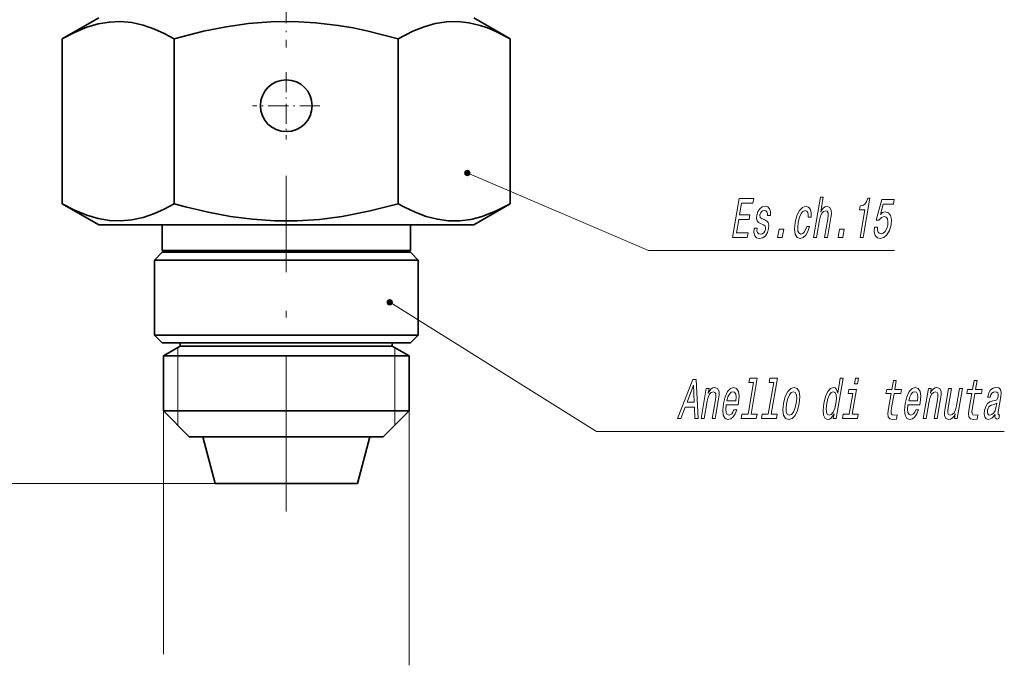
# Model space of a CAD drawing. Extents: x 0 to 218, y 0 to 297.
# Drawn here: x 85 to 161, y 117 to 167 of the extents above; entities that cross this region are included whole.
import ezdxf

# ---------------------------------------------------------------- set-up
doc = ezdxf.new("R2010")
doc.units = 0
doc.linetypes.add('DASHDOT', pattern=[18.5, 12, -3, 0.5, -3])

msp = doc.modelspace()

# ---------------------------------------------------------------- linework, layer by layer
at = {"color": 7, "linetype": 'DASHDOT', "lineweight": 13, "ltscale": 0.198883}
msp.add_line((105.53009, 172.354782), (105.53009, 164.399475), dxfattribs=at)
at = {"color": 7, "lineweight": 35, "ltscale": 0.081421}
for p, q in [((91.03009, 166.691833), (88.209579, 165.063416)), ((120.03009, 166.691833), (122.850601, 165.063416)), ((91.03009, 150.691833), (88.209579, 152.320251)), ((120.03009, 150.691833), (122.850601, 152.320251))]:
    msp.add_line(p, q, dxfattribs=at)
at = {"color": 7, "lineweight": 35, "ltscale": 0.318579}
for p, q in [((88.209579, 165.063416), (88.209579, 152.320251)), ((96.869835, 165.063416), (96.869835, 152.320251)), ((114.190346, 165.063416), (114.190346, 152.320251)), ((122.850601, 165.063416), (122.850601, 152.320251))]:
    msp.add_line(p, q, dxfattribs=at)
at = {"color": 7, "linetype": 'DASHDOT', "lineweight": 13, "ltscale": 0.13}
for p, q in [((105.53009, 162.491837), (105.53009, 157.29184)), ((108.130089, 159.89183), (102.930092, 159.89183))]:
    msp.add_line(p, q, dxfattribs=at)
at = {"color": 7, "linetype": 'DASHDOT', "lineweight": 13}
msp.add_line((105.53009, 128.528992), (105.53009, 154.483093), dxfattribs=at)
at = {"color": 7, "lineweight": 35, "ltscale": 0.05293}
msp.add_line((91.03009, 150.691833), (93.147293, 150.691833), dxfattribs=at)
at = {"color": 7, "lineweight": 35}
msp.add_line((93.147293, 150.691833), (120.03009, 150.691833), dxfattribs=at)
at = {"color": 7, "lineweight": 35, "ltscale": 0.05}
for p, q in [((95.930092, 150.691833), (95.930092, 148.691833)), ((115.130089, 150.691833), (115.130089, 148.691833))]:
    msp.add_line(p, q, dxfattribs=at)
at = {"color": 7, "lineweight": 35, "ltscale": 0.021213}
for p, q in [((95.930092, 148.56192), (95.330093, 147.961929)), ((115.130089, 148.56192), (115.730087, 147.961929)), ((95.930092, 141.56192), (95.330093, 142.161926)), ((115.130089, 141.56192), (115.730087, 142.161926))]:
    msp.add_line(p, q, dxfattribs=at)
at = {"color": 7, "lineweight": 35, "ltscale": 0.364871}
for p, q in [((95.930092, 148.691833), (110.524933, 148.691833)), ((95.930092, 148.56192), (110.524933, 148.56192)), ((95.930092, 141.56192), (110.524933, 141.56192))]:
    msp.add_line(p, q, dxfattribs=at)
at = {"color": 7, "lineweight": 35, "ltscale": 0.003248}
for p, q in [((97.330093, 148.691833), (97.330093, 148.56192)), ((113.730087, 148.691833), (113.730087, 148.56192))]:
    msp.add_line(p, q, dxfattribs=at)
at = {"color": 7, "lineweight": 35, "ltscale": 0.115129}
for p, q in [((110.524933, 148.691833), (115.130089, 148.691833)), ((110.524933, 148.56192), (115.130089, 148.56192)), ((110.524933, 141.56192), (115.130089, 141.56192))]:
    msp.add_line(p, q, dxfattribs=at)
at = {"color": 7, "lineweight": 35, "ltscale": 0.387675}
for p, q in [((95.330093, 147.961929), (110.837112, 147.961929)), ((95.330093, 142.161926), (110.837112, 142.161926))]:
    msp.add_line(p, q, dxfattribs=at)
at = {"color": 7, "lineweight": 35, "ltscale": 0.145}
for p, q in [((95.330093, 147.961929), (95.330093, 142.161926)), ((115.730087, 147.961929), (115.730087, 142.161926))]:
    msp.add_line(p, q, dxfattribs=at)
at = {"color": 7, "lineweight": 35, "ltscale": 0.122324}
for p, q in [((110.837112, 147.961929), (115.730087, 147.961929)), ((110.837112, 142.161926), (115.730087, 142.161926))]:
    msp.add_line(p, q, dxfattribs=at)
at = {"color": 7, "lineweight": 35, "ltscale": 0.037528}
for p, q in [((97.330093, 141.29184), (96.03009, 140.541275)), ((113.730087, 141.29184), (115.03009, 140.541275))]:
    msp.add_line(p, q, dxfattribs=at)
at = {"color": 7, "lineweight": 13, "ltscale": 0.149762}
for p, q in [((97.133865, 141.178543), (97.133865, 135.188049)), ((113.926315, 141.178543), (113.926315, 135.188049))]:
    msp.add_line(p, q, dxfattribs=at)
at = {"color": 7, "lineweight": 35, "ltscale": 0.006752}
for p, q in [((97.330093, 141.56192), (97.330093, 141.29184)), ((113.730087, 141.56192), (113.730087, 141.29184))]:
    msp.add_line(p, q, dxfattribs=at)
at = {"color": 7, "lineweight": 35, "ltscale": 0.311661}
msp.add_line((97.330093, 141.29184), (109.796516, 141.29184), dxfattribs=at)
at = {"color": 7, "lineweight": 35, "ltscale": 0.098339}
msp.add_line((109.796516, 141.29184), (113.730087, 141.29184), dxfattribs=at)
at = {"color": 7, "lineweight": 35, "ltscale": 0.36107}
for p, q in [((96.03009, 140.541275), (110.4729, 140.541275)), ((96.03009, 136.29184), (110.4729, 136.29184))]:
    msp.add_line(p, q, dxfattribs=at)
at = {"color": 7, "lineweight": 35, "ltscale": 0.106236}
for p, q in [((96.03009, 140.541275), (96.03009, 136.29184)), ((115.03009, 140.541275), (115.03009, 136.29184))]:
    msp.add_line(p, q, dxfattribs=at)
at = {"color": 7, "lineweight": 35, "ltscale": 0.11393}
for p, q in [((110.4729, 140.541275), (115.03009, 140.541275)), ((110.4729, 136.29184), (115.03009, 136.29184))]:
    msp.add_line(p, q, dxfattribs=at)
at = {"color": 7, "lineweight": 13, "ltscale": 0.470326}
msp.add_line((96.03009, 136.29184), (96.03009, 117.478813), dxfattribs=at)
at = {"color": 7, "lineweight": 35, "ltscale": 0.070711}
for p, q in [((98.03009, 134.29184), (96.03009, 136.29184)), ((113.03009, 134.29184), (115.03009, 136.29184))]:
    msp.add_line(p, q, dxfattribs=at)
at = {"color": 7, "lineweight": 13, "ltscale": 0.491711}
msp.add_line((115.03009, 136.29184), (115.03009, 116.623413), dxfattribs=at)
at = {"color": 7, "lineweight": 35, "ltscale": 0.285056}
msp.add_line((98.03009, 134.29184), (109.432312, 134.29184), dxfattribs=at)
at = {"color": 7, "lineweight": 35, "ltscale": 0.093175}
for p, q in [((100.03009, 130.691833), (99.065475, 134.29184)), ((111.03009, 130.691833), (111.994705, 134.29184))]:
    msp.add_line(p, q, dxfattribs=at)
at = {"color": 7, "lineweight": 35, "ltscale": 0.089944}
msp.add_line((109.432312, 134.29184), (113.03009, 134.29184), dxfattribs=at)
at = {"color": 7, "lineweight": 13}
msp.add_line((100.03009, 130.691833), (64.865662, 130.691833), dxfattribs=at)
at = {"color": 7, "lineweight": 35, "ltscale": 0.209041}
msp.add_line((100.03009, 130.691833), (108.391716, 130.691833), dxfattribs=at)
at = {"color": 7, "lineweight": 35, "ltscale": 0.065959}
msp.add_line((108.391716, 130.691833), (111.03009, 130.691833), dxfattribs=at)
at = {"color": 7, "lineweight": 35}
for points in [[(92.716736, 166.400742), (91.85099, 166.366714), (90.980942, 166.218094), (90.102425, 165.957336), (89.161674, 165.565262), (88.209579, 165.063416)], [(92.716736, 166.400742), (93.581642, 166.319992), (94.452728, 166.125885), (95.333435, 165.821854), (96.09803, 165.47789), (96.869835, 165.063416)], [(114.190346, 165.063416), (111.850372, 165.665787), (110.693451, 165.904449), (109.545555, 166.098221), (107.799568, 166.304596), (106.066139, 166.397629), (104.336067, 166.375763), (102.599342, 166.23941), (100.871025, 165.995026), (99.12265, 165.646133), (96.869835, 165.063416)], [(122.850601, 165.063416), (121.680618, 165.665787), (121.10215, 165.904449), (120.528198, 166.098221), (119.655212, 166.304596), (118.788498, 166.397629), (117.923462, 166.375763), (117.055099, 166.23941), (116.190941, 165.995026), (115.316757, 165.646133), (114.190346, 165.063416)], [(92.716736, 150.982925), (91.850761, 151.016968), (90.980743, 151.165619), (90.102814, 151.426178), (89.161339, 151.818558), (88.209579, 152.320251)], [(92.716736, 150.982925), (93.581932, 151.063721), (94.452911, 151.257843), (95.332855, 151.561584), (96.098099, 151.905807), (96.869835, 152.320251)], [(114.190346, 152.320251), (112.008682, 151.753738), (109.854607, 151.333237), (108.107422, 151.107422), (106.37336, 150.994186), (104.644234, 150.995605), (102.910568, 151.111572), (101.206398, 151.333099), (99.484528, 151.65744), (97.743935, 152.077713), (96.869835, 152.320251)], [(122.850601, 152.320251), (121.759766, 151.753738), (120.682732, 151.333237), (119.809135, 151.107422), (118.942108, 150.994186), (118.077545, 150.995605), (117.210709, 151.111572), (116.358627, 151.333099), (115.497688, 151.65744), (114.627396, 152.077713), (114.190346, 152.320251)]]:
    msp.add_lwpolyline(points, dxfattribs=at)
at = {"color": 7, "lineweight": 13}
for points in [[(119.53009, 154.691833), (133.53009, 148.691833), (152.56012, 148.691833)], [(113.53009, 144.691833), (129.53009, 134.691833), (161.051193, 134.691833)]]:
    msp.add_lwpolyline(points, dxfattribs=at)
for points in [[(140.035599, 149.712006), (141.176804, 149.712006), (141.239868, 150.075119), (140.337265, 150.075119), (140.513672, 151.090973), (141.317703, 151.090973), (141.380005, 151.449753), (140.575974, 151.449753), (140.732101, 152.348892), (141.613953, 152.348892), (141.677002, 152.712006), (140.556549, 152.712006)], [(146.28891, 149.712006), (146.517151, 149.712006), (146.749847, 151.052063), (146.826492, 151.358978), (146.940735, 151.583771), (147.081482, 151.722092), (147.246109, 151.773972), (147.363098, 151.730743), (147.420639, 151.614029), (147.425766, 151.419495), (147.393692, 151.160126), (147.142227, 149.712006), (147.370468, 149.712006), (147.635452, 151.237946), (147.67836, 151.544861), (147.675964, 151.799896), (147.563477, 152.033325), (147.339127, 152.115463), (147.204193, 152.085205), (147.0784, 152.003067), (146.962509, 151.873383), (146.861694, 151.696152), (147.056122, 152.81575), (146.827881, 152.81575)], [(149.901886, 149.712006), (150.137909, 149.712006), (150.662598, 152.733612), (150.486237, 152.733612), (150.393753, 152.469925), (150.269608, 152.292694), (150.108948, 152.18895), (149.905823, 152.154373), (149.852524, 151.847458), (150.272705, 151.847458)], [(151.002594, 150.494431), (150.998093, 150.139954), (151.077148, 149.863297), (151.233856, 149.690399), (151.461227, 149.625549), (151.736694, 149.703354), (151.978378, 149.915176), (152.166611, 150.25235), (152.290955, 150.684631), (152.316666, 151.086639), (152.246964, 151.402206), (152.087723, 151.605377), (151.848892, 151.678864), (151.64537, 151.626984), (151.470169, 151.484344), (151.683151, 152.292694), (152.471634, 152.292694), (152.533173, 152.647171), (151.570938, 152.647171), (151.152039, 151.056381), (151.359543, 151.056381), (151.545258, 151.259552), (151.749939, 151.333038), (151.907684, 151.285492), (152.010742, 151.147171), (152.054367, 150.935349), (152.035614, 150.66301), (151.959793, 150.390686), (151.840012, 150.178864), (151.689651, 150.044861), (151.51799, 149.997314), (151.385788, 150.027573), (151.296707, 150.126984), (151.245926, 150.282608), (151.243805, 150.494431)], [(142.521851, 151.065033), (142.316391, 151.151489), (142.170258, 151.250916), (142.151077, 151.454086), (142.191406, 151.596725), (142.263885, 151.700485), (142.363342, 151.76532), (142.494934, 151.79126), (142.61232, 151.76532), (142.694778, 151.687515), (142.736755, 151.570801), (142.735672, 151.415176), (142.958725, 151.415176), (142.960236, 151.423828), (142.970123, 151.704803), (142.902054, 151.925262), (142.760086, 152.063583), (142.551224, 152.115463), (142.321762, 152.063583), (142.136185, 151.920944), (141.998245, 151.709122), (141.920578, 151.441116), (141.89888, 151.181747), (141.939987, 151.000183), (142.036774, 150.870514), (142.194778, 150.779724), (142.430939, 150.67598), (142.567795, 150.567917), (142.594284, 150.481461), (142.587326, 150.351776), (142.536209, 150.191833), (142.452942, 150.070801), (142.338287, 149.992981), (142.198914, 149.967056), (142.06076, 149.992981), (141.972778, 150.083771), (141.928268, 150.230743), (141.935013, 150.433914), (141.714554, 150.433914), (141.690811, 150.088089), (141.753616, 149.837372), (141.895935, 149.686066), (142.119614, 149.629868), (142.373169, 149.686066), (142.5784, 149.837372), (142.72937, 150.079437), (142.823074, 150.395004), (142.841843, 150.667343), (142.793716, 150.85321), (142.682449, 150.974258)], [(145.884048, 151.263885), (146.109695, 151.263885), (146.123062, 151.609695), (146.058823, 151.882034), (145.914322, 152.050629), (145.699936, 152.115463), (145.435928, 152.029007), (145.204559, 151.786926), (145.016937, 151.393555), (144.883865, 150.86618), (144.83194, 150.343124), (144.881088, 149.954086), (145.023209, 149.712006), (145.260529, 149.629868), (145.494843, 149.694717), (145.70015, 149.876266), (145.869003, 150.161575), (145.986923, 150.541977), (145.769058, 150.541977), (145.688126, 150.299896), (145.583969, 150.118347), (145.460709, 150.005951), (145.327606, 149.971375), (145.179153, 150.027573), (145.095062, 150.200485), (145.073822, 150.481461), (145.119537, 150.87915), (145.210449, 151.268204), (145.331848, 151.549179), (145.478592, 151.722092), (145.642136, 151.782608), (145.770248, 151.743713), (145.854126, 151.644287), (145.893051, 151.480011)], [(143.524078, 149.712006), (143.882004, 149.712006), (143.993835, 150.356094), (143.63591, 150.356094)], [(148.208221, 149.712006), (148.566147, 149.712006), (148.677994, 150.356094), (148.320068, 150.356094)], [(135.791794, 135.712006), (136.030411, 135.712006), (136.372879, 136.593857), (137.091324, 136.593857), (137.127533, 135.712006), (137.371338, 135.712006), (137.234238, 138.716324), (136.969681, 138.716324)], [(141.664841, 138.495865), (141.236969, 136.031891), (140.767517, 136.031891), (140.711975, 135.712006), (141.876526, 135.712006), (141.932068, 136.031891), (141.46521, 136.031891), (141.948624, 138.81575), (141.362457, 138.81575), (141.306915, 138.495865)], [(143.226212, 138.495865), (142.798355, 136.031891), (142.328903, 136.031891), (142.273346, 135.712006), (143.437912, 135.712006), (143.493454, 136.031891), (143.026596, 136.031891), (143.51001, 138.81575), (142.923843, 138.81575), (142.868286, 138.495865)], [(147.891281, 136.070801), (147.828979, 135.712006), (148.05722, 135.712006), (148.596176, 138.81575), (148.370529, 138.81575), (148.173111, 137.678864), (148.056381, 138.007401), (147.963547, 138.085205), (147.846909, 138.115463), (147.611435, 138.029007), (147.398209, 137.786926), (147.219131, 137.397888), (147.089401, 136.874832), (147.037476, 136.351776), (147.080688, 135.958405), (147.209091, 135.712006), (147.415283, 135.629868), (147.54245, 135.660126), (147.664886, 135.737946)], [(149.778885, 138.81575), (149.537674, 138.81575), (149.462601, 138.383469), (149.703812, 138.383469)], [(152.296555, 137.631317), (152.094635, 136.468491), (152.044891, 136.092407), (152.072464, 135.833038), (152.191437, 135.681747), (152.428833, 135.629868), (152.702332, 135.651489), (152.759369, 135.980011), (152.557755, 135.954086), (152.384796, 135.988663), (152.307587, 136.096725), (152.297623, 136.27829), (152.334137, 136.533325), (152.524796, 137.631317), (153.046112, 137.631317), (153.102417, 137.955521), (152.581085, 137.955521), (152.698944, 138.634201), (152.470703, 138.634201), (152.352844, 137.955521), (151.958618, 137.955521), (151.902313, 137.631317)], [(158.542084, 137.631317), (158.340164, 136.468491), (158.290421, 136.092407), (158.318008, 135.833038), (158.436981, 135.681747), (158.674362, 135.629868), (158.947861, 135.651489), (159.004913, 135.980011), (158.803284, 135.954086), (158.630325, 135.988663), (158.553131, 136.096725), (158.543152, 136.27829), (158.579666, 136.533325), (158.770325, 137.631317), (159.291656, 137.631317), (159.347946, 137.955521), (158.82663, 137.955521), (158.944473, 138.634201), (158.716232, 138.634201), (158.598389, 137.955521), (158.204147, 137.955521), (158.147842, 137.631317)], [(136.519684, 136.961288), (137.026901, 138.284058), (137.074722, 136.961288)], [(137.604767, 135.712006), (137.833008, 135.712006), (138.065704, 137.052063), (138.142349, 137.358978), (138.256592, 137.583771), (138.397324, 137.722092), (138.561951, 137.773972), (138.67894, 137.730743), (138.736481, 137.614029), (138.741608, 137.419495), (138.709549, 137.160126), (138.458084, 135.712006), (138.686325, 135.712006), (138.951294, 137.237946), (138.994217, 137.544861), (138.991821, 137.799896), (138.879333, 138.033325), (138.654968, 138.115463), (138.517441, 138.085205), (138.391647, 138.003067), (138.271667, 137.864746), (138.164169, 137.678864), (138.225723, 138.033325), (138.007858, 138.033325)], [(139.548264, 136.762436), (140.461227, 136.762436), (140.494598, 136.939667), (140.539429, 137.436783), (140.489868, 137.808548), (140.347336, 138.033325), (140.120392, 138.115463), (139.869354, 138.029007), (139.645767, 137.786926), (139.460739, 137.393555), (139.329163, 136.874832), (139.275742, 136.343124), (139.32489, 135.954086), (139.461823, 135.712006), (139.680984, 135.629868), (139.893051, 135.686066), (140.084564, 135.833038), (140.247009, 136.066467), (140.371078, 136.377716), (140.145432, 136.377716), (140.068726, 136.204803), (139.978775, 136.075119), (139.768829, 135.971375), (139.629242, 136.018921), (139.543991, 136.170212), (139.514145, 136.416611), (139.546005, 136.749466)], [(143.984039, 136.870514), (143.93396, 136.343124), (143.985703, 135.954086), (144.133011, 135.712006), (144.372925, 135.629868), (144.638763, 135.712006), (144.869385, 135.949753), (145.056259, 136.338806), (145.192673, 136.870514), (145.240158, 137.397888), (145.189163, 137.79126), (145.041107, 138.029007), (144.804535, 138.115463), (144.535355, 138.029007), (144.30397, 137.786926), (144.117111, 137.397888)], [(149.287689, 136.031891), (149.621719, 137.955521), (149.035553, 137.955521), (148.979263, 137.631317), (149.337189, 137.631317), (149.059448, 136.031891), (148.59259, 136.031891), (148.537048, 135.712006), (149.704193, 135.712006), (149.759735, 136.031891)], [(153.600708, 136.762436), (154.513687, 136.762436), (154.547058, 136.939667), (154.591873, 137.436783), (154.542313, 137.808548), (154.39978, 138.033325), (154.172836, 138.115463), (153.921799, 138.029007), (153.698212, 137.786926), (153.513184, 137.393555), (153.381607, 136.874832), (153.328186, 136.343124), (153.37735, 135.954086), (153.514282, 135.712006), (153.733444, 135.629868), (153.945511, 135.686066), (154.137024, 135.833038), (154.299454, 136.066467), (154.423538, 136.377716), (154.197876, 136.377716), (154.12117, 136.204803), (154.031219, 136.075119), (153.821274, 135.971375), (153.681686, 136.018921), (153.596436, 136.170212), (153.566605, 136.416611), (153.598465, 136.749466)], [(154.779984, 135.712006), (155.008224, 135.712006), (155.240921, 137.052063), (155.317566, 137.358978), (155.431808, 137.583771), (155.57254, 137.722092), (155.737167, 137.773972), (155.854156, 137.730743), (155.911697, 137.614029), (155.916824, 137.419495), (155.884766, 137.160126), (155.633301, 135.712006), (155.861542, 135.712006), (156.126511, 137.237946), (156.169434, 137.544861), (156.167038, 137.799896), (156.05455, 138.033325), (155.830185, 138.115463), (155.692657, 138.085205), (155.566864, 138.003067), (155.446884, 137.864746), (155.339386, 137.678864), (155.40094, 138.033325), (155.183075, 138.033325)], [(157.818237, 138.033325), (157.589996, 138.033325), (157.3573, 136.693268), (157.277313, 136.382034), (157.163055, 136.157257), (157.022324, 136.018921), (156.861801, 135.975693), (156.745895, 136.010269), (156.686096, 136.114029), (156.672791, 136.29126), (156.705948, 136.541977), (156.96492, 138.033325), (156.736679, 138.033325), (156.47171, 136.507401), (156.426193, 136.200485), (156.431183, 135.945435), (156.541077, 135.712006), (156.768021, 135.629868), (156.902954, 135.660126), (157.028, 135.737946), (157.147232, 135.871948), (157.25882, 136.066467), (157.197266, 135.712006), (157.415146, 135.712006)], [(160.344055, 136.014603), (160.341797, 136.001633), (160.329254, 135.85466), (160.350143, 135.750916), (160.499283, 135.668777), (160.63237, 135.703354), (160.683411, 135.997314), (160.626694, 135.984344), (160.563828, 136.040543), (160.580887, 136.21344), (160.789566, 137.415176), (160.811737, 137.722092), (160.758499, 137.938232), (160.622803, 138.067917), (160.408005, 138.115463), (160.181122, 138.063583), (159.994797, 137.916611), (159.853867, 137.687515), (159.767609, 137.384918), (159.763092, 137.358978), (159.967987, 137.358978), (160.01767, 137.540543), (160.09726, 137.670212), (160.204132, 137.748032), (160.341675, 137.77829), (160.465012, 137.756668), (160.544525, 137.691833), (160.579468, 137.579437), (160.570618, 137.423828), (160.528702, 137.242264), (160.471451, 137.151489), (160.360199, 137.108261), (160.159668, 137.073685), (159.923096, 136.995865), (159.74086, 136.857544), (159.609955, 136.641403), (159.525879, 136.321518), (159.502274, 136.036209), (159.545898, 135.824402), (159.652313, 135.690399), (159.823013, 135.642838), (160.079987, 135.733612)], [(139.603806, 137.082321), (139.684143, 137.3806), (139.79245, 137.601059), (139.922058, 137.735062), (140.070374, 137.782608), (140.199585, 137.735062), (140.282654, 137.601059), (140.309204, 137.3806), (140.280762, 137.082321)], [(144.218216, 136.874832), (144.309113, 137.263885), (144.430527, 137.544861), (144.577271, 137.717773), (144.745987, 137.77829), (144.891098, 137.717773), (144.978546, 137.549179), (145.001617, 137.263885), (144.960007, 136.874832), (144.865753, 136.481461), (144.743591, 136.196152), (144.596848, 136.023239), (144.431473, 135.967056), (144.28302, 136.023239), (144.196335, 136.196152), (144.173248, 136.481461)], [(147.826508, 137.773972), (147.966431, 137.71344), (148.05127, 137.544861), (148.069916, 137.263885), (148.028305, 136.874832), (147.934052, 136.481461), (147.817825, 136.200485), (147.673676, 136.027573), (147.513489, 135.971375), (147.3806, 136.027573), (147.301697, 136.200485), (147.27861, 136.485779), (147.32283, 136.874832), (147.412979, 137.259552), (147.534393, 137.540543), (147.673355, 137.71344)], [(153.656265, 137.082321), (153.736588, 137.3806), (153.844894, 137.601059), (153.974503, 137.735062), (154.122818, 137.782608), (154.252029, 137.735062), (154.335098, 137.601059), (154.361664, 137.3806), (154.333206, 137.082321)], [(160.406693, 136.524689), (160.336533, 136.299896), (160.223511, 136.126984), (160.079498, 136.014603), (159.919724, 135.975693), (159.824921, 135.997314), (159.766891, 136.066467), (159.74382, 136.187515), (159.760132, 136.356094), (159.796783, 136.507401), (159.85704, 136.615463), (160.044052, 136.736496), (160.263153, 136.788376), (160.470505, 136.89212)]]:
    msp.add_lwpolyline(points, close=True, dxfattribs=at)
at = {"color": 7, "lineweight": 35}
msp.add_circle((105.53009, 159.89183), 2, dxfattribs=at)
at = {"color": 7, "lineweight": 13}
for points in [[(119.78009, 154.691833), (119.313583, 154.816833), (119.313583, 154.566833), (119.28009, 154.691833)], [(119.78009, 154.691833), (119.53009, 154.941833), (119.313583, 154.816833), (119.40509, 154.90834)], [(119.78009, 154.691833), (119.313583, 154.566833), (119.53009, 154.441833), (119.40509, 154.475327)], [(119.78009, 154.691833), (119.746597, 154.816833), (119.53009, 154.941833), (119.65509, 154.90834)], [(119.78009, 154.691833), (119.53009, 154.441833), (119.746597, 154.566833), (119.65509, 154.475327)], [(119.78009, 154.691833), (119.746597, 154.566833), (119.78009, 154.691833)], [(113.78009, 144.691833), (113.313583, 144.816833), (113.313583, 144.566833), (113.28009, 144.691833)], [(113.78009, 144.691833), (113.53009, 144.941833), (113.313583, 144.816833), (113.40509, 144.90834)], [(113.78009, 144.691833), (113.313583, 144.566833), (113.53009, 144.441833), (113.40509, 144.475327)], [(113.78009, 144.691833), (113.746597, 144.816833), (113.53009, 144.941833), (113.65509, 144.90834)], [(113.78009, 144.691833), (113.53009, 144.441833), (113.746597, 144.566833), (113.65509, 144.475327)], [(113.78009, 144.691833), (113.746597, 144.566833), (113.78009, 144.691833)]]:
    msp.add_solid(points, dxfattribs=at)

doc.saveas('drawing.dxf')
